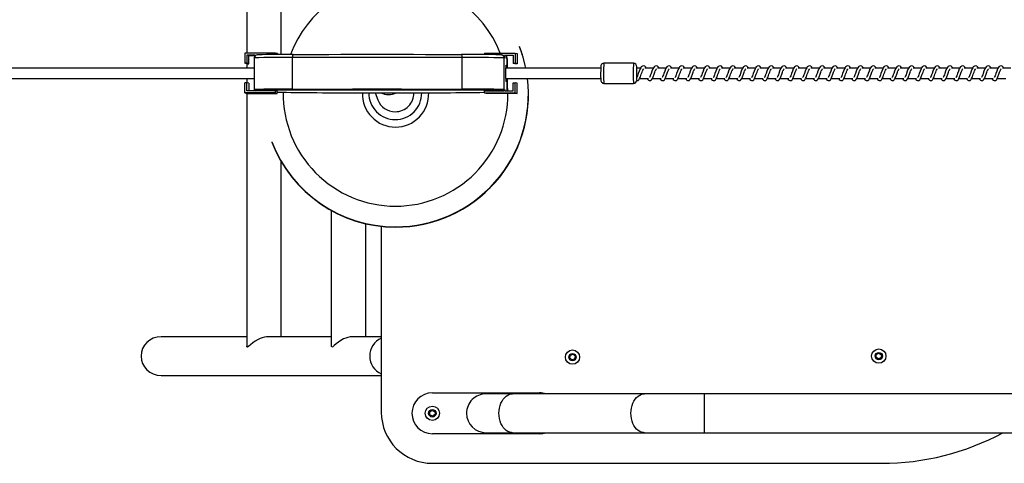
# Model space of a CAD drawing. Units: millimetres. Extents: x 45465 to 50218, y -7004 to -6604.
# Drawn here: x 49572 to 49668, y -6842 to -6799 of the extents above; entities that cross this region are included whole.
import ezdxf

# ---------------------------------------------------------------- set-up
doc = ezdxf.new("R2010")
doc.units = ezdxf.units.MM
doc.header["$LTSCALE"] = 50

msp = doc.modelspace()

# ---------------------------------------------------------------- linework, layer by layer
at = {"color": 7, "linetype": 'Continuous', "lineweight": 25}
for p, q in [((49594.159, -6777.918), (49594.159, -6802.254)), ((49597.529, -6802.389), (49597.529, -6778.833)), ((49596.965, -6802.254), (49593.967, -6802.254)), ((49593.967, -6802.254), (49593.967, -6803.254)), ((49596.965, -6802.254), (49596.965, -6802.392)), ((49597.158, -6802.307), (49596.965, -6802.254)), ((49617.449, -6802.254), (49617.449, -6802.396)), ((49617.449, -6802.254), (49620.447, -6802.254)), ((49620.447, -6802.254), (49620.446, -6803.254)), ((49620.447, -6802.254), (49620.64, -6802.307)), ((49620.89, -6801.638), (49620.877, -6801.605)), ((49594.167, -6803.254), (49593.967, -6803.254)), ((49594.16, -6803.307), (49593.967, -6803.254)), ((49594.967, -6802.454), (49594.167, -6802.454)), ((49594.167, -6802.454), (49594.167, -6803.254)), ((49594.36, -6802.507), (49594.167, -6802.454)), ((49594.36, -6803.307), (49594.167, -6803.254)), ((49594.36, -6802.507), (49594.967, -6802.507)), ((49594.36, -6803.307), (49594.36, -6802.507)), ((49594.893, -6802.732), (49594.891, -6805.832)), ((49594.967, -6802.537), (49594.967, -6802.454)), ((49597.158, -6802.307), (49597.158, -6802.391)), ((49598.626, -6805.78), (49598.627, -6802.68)), ((49615.259, -6805.78), (49615.26, -6802.68)), ((49619.228, -6802.465), (49619.158, -6802.445)), ((49619.376, -6805.834), (49619.377, -6802.734)), ((49619.447, -6802.754), (49619.377, -6802.734)), ((49619.447, -6802.454), (49619.447, -6802.754)), ((49619.64, -6802.507), (49619.447, -6802.454)), ((49619.447, -6802.454), (49620.247, -6802.454)), ((49619.64, -6802.807), (49619.64, -6802.507)), ((49620.247, -6802.507), (49619.64, -6802.507)), ((49619.674, -6802.817), (49619.64, -6802.807)), ((49619.683, -6803.73), (49619.683, -6802.822)), ((49620.247, -6802.454), (49620.246, -6803.254)), ((49620.246, -6803.254), (49620.446, -6803.254)), ((49620.44, -6803.307), (49620.246, -6803.254)), ((49620.639, -6803.307), (49620.446, -6803.254)), ((49620.64, -6802.307), (49620.639, -6803.307)), ((49632.046, -6803.23), (49629.149, -6803.23)), ((49594.892, -6803.73), (48787.34, -6803.73)), ((49594.159, -6803.307), (49594.159, -6803.73)), ((49594.16, -6803.307), (49594.36, -6803.307)), ((49628.83, -6803.73), (49619.519, -6803.73)), ((49620.639, -6803.307), (49620.44, -6803.307)), ((49632.723, -6803.73), (49632.346, -6803.73)), ((49633.974, -6803.73), (49633.153, -6803.73)), ((49635.224, -6803.73), (49634.403, -6803.73)), ((49636.475, -6803.73), (49635.654, -6803.73)), ((49637.726, -6803.73), (49636.905, -6803.73)), ((49638.976, -6803.73), (49638.155, -6803.73)), ((49640.227, -6803.73), (49639.406, -6803.73)), ((49641.478, -6803.73), (49640.656, -6803.73)), ((49642.728, -6803.73), (49641.907, -6803.73)), ((49643.979, -6803.73), (49643.158, -6803.73)), ((49645.23, -6803.73), (49644.408, -6803.73)), ((49646.48, -6803.73), (49645.659, -6803.73)), ((49647.731, -6803.73), (49646.91, -6803.73)), ((49648.982, -6803.73), (49648.16, -6803.73)), ((49650.232, -6803.73), (49649.411, -6803.73)), ((49651.483, -6803.73), (49650.662, -6803.73)), ((49652.734, -6803.73), (49651.912, -6803.73)), ((49653.984, -6803.73), (49653.163, -6803.73)), ((49655.235, -6803.73), (49654.414, -6803.73)), ((49656.486, -6803.73), (49655.664, -6803.73)), ((49657.736, -6803.73), (49656.915, -6803.73)), ((49658.987, -6803.73), (49658.166, -6803.73)), ((49660.238, -6803.73), (49659.416, -6803.73)), ((49661.488, -6803.73), (49660.667, -6803.73)), ((49662.739, -6803.73), (49661.918, -6803.73)), ((49663.99, -6803.73), (49663.168, -6803.73)), ((49665.24, -6803.73), (49664.419, -6803.73)), ((49666.491, -6803.73), (49665.67, -6803.73)), ((49667.742, -6803.73), (49666.92, -6803.73)), ((49668.992, -6803.73), (49668.171, -6803.73)), ((46745.96, -6804.73), (49594.892, -6804.73)), ((49593.966, -6806.153), (49593.966, -6805.153)), ((49594.166, -6805.153), (49593.966, -6805.153)), ((49594.159, -6804.73), (49594.159, -6805.153)), ((49594.166, -6805.953), (49594.166, -6805.153)), ((49594.359, -6805.207), (49594.166, -6805.153)), ((49619.519, -6804.73), (49628.83, -6804.73)), ((49619.682, -6805.922), (49619.683, -6804.73)), ((49620.245, -6805.953), (49620.246, -6805.153)), ((49620.246, -6805.153), (49620.445, -6805.153)), ((49620.445, -6806.153), (49620.445, -6805.153)), ((49620.639, -6805.207), (49620.445, -6805.153)), ((49632.341, -6804.917), (49632.346, -6804.945)), ((49632.348, -6804.962), (49632.353, -6804.932)), ((49632.645, -6804.73), (49633.495, -6804.73)), ((49633.895, -6804.73), (49634.745, -6804.73)), ((49635.146, -6804.73), (49635.996, -6804.73)), ((49636.397, -6804.73), (49637.247, -6804.73)), ((49637.647, -6804.73), (49638.497, -6804.73)), ((49638.898, -6804.73), (49639.748, -6804.73)), ((49640.148, -6804.73), (49640.999, -6804.73)), ((49641.399, -6804.73), (49642.249, -6804.73)), ((49642.65, -6804.73), (49643.5, -6804.73)), ((49643.9, -6804.73), (49644.751, -6804.73)), ((49645.151, -6804.73), (49646.001, -6804.73)), ((49646.402, -6804.73), (49647.252, -6804.73)), ((49647.652, -6804.73), (49648.503, -6804.73)), ((49648.903, -6804.73), (49649.753, -6804.73)), ((49650.154, -6804.73), (49651.004, -6804.73)), ((49651.404, -6804.73), (49652.254, -6804.73)), ((49652.655, -6804.73), (49653.505, -6804.73)), ((49653.906, -6804.73), (49654.756, -6804.73)), ((49655.156, -6804.73), (49656.006, -6804.73)), ((49656.407, -6804.73), (49657.257, -6804.73)), ((49657.658, -6804.73), (49658.508, -6804.73)), ((49658.908, -6804.73), (49659.758, -6804.73)), ((49660.159, -6804.73), (49661.009, -6804.73)), ((49661.41, -6804.73), (49662.26, -6804.73)), ((49662.66, -6804.73), (49663.51, -6804.73)), ((49663.911, -6804.73), (49664.761, -6804.73)), ((49665.162, -6804.73), (49666.012, -6804.73)), ((49666.412, -6804.73), (49667.262, -6804.73)), ((49667.663, -6804.73), (49668.513, -6804.73)), ((49596.963, -6806.153), (49593.966, -6806.153)), ((49593.966, -6806.153), (49594.159, -6806.207)), ((49594.965, -6805.953), (49594.166, -6805.953)), ((49594.359, -6805.207), (49594.359, -6805.953)), ((49594.965, -6805.953), (49594.965, -6805.929)), ((49594.968, -6805.93), (49595.038, -6805.95)), ((49594.995, -6805.934), (49595.065, -6805.953)), ((49596.964, -6805.953), (49595.065, -6805.953)), ((49596.963, -6806.153), (49596.964, -6805.953)), ((49597.156, -6806.207), (49596.963, -6806.153)), ((49597.157, -6806.007), (49596.964, -6805.953)), ((49597.156, -6806.207), (49597.157, -6806.007)), ((49606.733, -6806.149), (49606.994, -6806.826)), ((49617.447, -6805.953), (49619.346, -6805.953)), ((49617.447, -6806.153), (49617.447, -6805.953)), ((49617.64, -6806.207), (49617.447, -6806.153)), ((49617.447, -6806.153), (49620.445, -6806.153)), ((49619.346, -6805.953), (49619.276, -6805.934)), ((49619.376, -6805.834), (49619.446, -6805.853)), ((49619.446, -6805.853), (49619.446, -6805.953)), ((49619.446, -6805.953), (49620.245, -6805.953)), ((49619.639, -6805.907), (49619.672, -6805.916)), ((49619.639, -6805.953), (49619.639, -6805.907)), ((49619.675, -6805.953), (49619.679, -6805.923)), ((49620.445, -6806.153), (49620.638, -6806.207)), ((49620.638, -6806.207), (49620.639, -6805.207)), ((49629.149, -6805.23), (49632.046, -6805.23)), ((49594.159, -6806.207), (49594.159, -6830.951)), ((49594.159, -6806.207), (49597.156, -6806.207)), ((49620.638, -6806.207), (49617.64, -6806.207)), ((49596.611, -6810.941), (49596.623, -6810.974)), ((49597.529, -6830.033), (49597.529, -6812.86)), ((49602.442, -6817.669), (49602.442, -6830.949)), ((49605.812, -6830.033), (49605.812, -6818.967)), ((49607.339, -6819.228), (49607.339, -6837.433)), ((49594.159, -6830.033), (49585.772, -6830.033)), ((49602.442, -6830.033), (49596.281, -6830.033)), ((49607.339, -6830.033), (49604.563, -6830.033)), ((49625.787, -6832.114), (49625.855, -6831.834)), ((49625.995, -6832.314), (49625.787, -6832.114)), ((49625.855, -6831.834), (49626.133, -6831.753)), ((49626.133, -6831.753), (49626.341, -6831.953)), ((49626.341, -6831.953), (49626.272, -6832.233)), ((49655.811, -6832.072), (49655.817, -6831.784)), ((49656.058, -6832.222), (49655.811, -6832.072)), ((49655.817, -6831.784), (49656.07, -6831.645)), ((49656.311, -6832.083), (49656.058, -6832.222)), ((49656.07, -6831.645), (49656.317, -6831.794)), ((49656.317, -6831.794), (49656.311, -6832.083)), ((49626.272, -6832.233), (49625.995, -6832.314)), ((49585.772, -6833.833), (49607.339, -6833.833)), ((49612.339, -6835.533), (49622.839, -6835.533)), ((49633.103, -6835.634), (49620.185, -6835.634)), ((49676.418, -6835.634), (49639.007, -6835.634)), ((49612.08, -6837.406), (49612.32, -6837.245)), ((49612.099, -6837.694), (49612.08, -6837.406)), ((49612.358, -6837.821), (49612.099, -6837.694)), ((49612.32, -6837.245), (49612.579, -6837.373)), ((49612.598, -6837.661), (49612.358, -6837.821)), ((49612.579, -6837.373), (49612.598, -6837.661)), ((49622.839, -6839.533), (49612.339, -6839.533)), ((49620.185, -6839.434), (49633.102, -6839.434)), ((49639.007, -6839.434), (49676.418, -6839.434)), ((49612.339, -6842.433), (49656.339, -6842.433))]:
    msp.add_line(p, q, dxfattribs=at)
at = {"color": 8, "linetype": 'Continuous', "lineweight": 25}
for p, q in [((49619.673, -6803.73), (49619.674, -6802.817)), ((49619.683, -6802.822), (49619.674, -6802.817)), ((49619.672, -6805.916), (49619.673, -6804.73)), ((49594.992, -6805.931), (49594.995, -6805.934)), ((49619.672, -6805.916), (49619.682, -6805.922)), ((49639.007, -6837.534), (49639.007, -6835.634)), ((49639.007, -6839.434), (49639.007, -6837.534))]:
    msp.add_line(p, q, dxfattribs=at)
at = {"color": 7, "linetype": 'Continuous', "lineweight": 25, "flags": 128}
for points in [[(49598.703, -6802.384), (49598.688, -6802.389), (49598.674, -6802.405), (49598.661, -6802.432), (49598.65, -6802.469), (49598.64, -6802.514), (49598.633, -6802.566), (49598.629, -6802.622), (49598.627, -6802.68)], [(49615.26, -6802.68), (49614.078, -6802.678), (49612.89, -6802.676), (49611.697, -6802.674), (49610.502, -6802.672), (49609.304, -6802.671), (49608.106, -6802.671), (49606.908, -6802.671), (49605.712, -6802.671), (49604.518, -6802.671), (49603.328, -6802.672), (49602.142, -6802.674), (49600.963, -6802.676), (49599.791, -6802.678), (49598.627, -6802.68)], [(49598.703, -6802.384), (49599.858, -6802.381), (49601.021, -6802.379), (49602.191, -6802.377), (49603.367, -6802.376), (49604.548, -6802.375), (49605.733, -6802.374), (49606.92, -6802.374), (49608.109, -6802.374), (49609.298, -6802.375), (49610.486, -6802.376), (49611.672, -6802.377), (49612.855, -6802.379), (49614.034, -6802.381), (49615.208, -6802.384)], [(49619.568, -6803.73), (49619.566, -6803.687), (49619.561, -6803.573), (49619.555, -6803.49), (49619.549, -6803.442), (49619.542, -6803.431), (49619.535, -6803.457), (49619.529, -6803.519), (49619.523, -6803.615), (49619.518, -6803.739), (49619.515, -6803.886), (49619.512, -6804.05), (49619.512, -6804.222)], [(49619.512, -6804.222), (49619.512, -6804.394), (49619.514, -6804.558), (49619.518, -6804.707), (49619.522, -6804.834), (49619.528, -6804.933), (49619.534, -6804.999), (49619.541, -6805.029), (49619.548, -6805.021), (49619.555, -6804.977), (49619.561, -6804.897), (49619.566, -6804.787), (49619.568, -6804.73)], [(49633.295, -6803.73), (49633.234, -6803.632), (49633.14, -6803.547), (49633.022, -6803.511), (49632.905, -6803.535), (49632.857, -6803.565), (49632.804, -6803.613), (49632.743, -6803.694), (49632.684, -6803.803), (49632.593, -6804.018), (49632.512, -6804.245), (49632.468, -6804.37), (49632.425, -6804.487), (49632.388, -6804.575), (49632.359, -6804.632), (49632.342, -6804.659), (49632.344, -6804.658)], [(49632.346, -6804.945), (49632.378, -6804.949), (49632.417, -6804.946), (49632.452, -6804.939), (49632.484, -6804.925), (49632.561, -6804.865), (49632.636, -6804.751), (49632.713, -6804.574), (49632.8, -6804.333), (49632.879, -6804.109), (49632.921, -6804.006), (49632.964, -6803.911), (49633.006, -6803.839), (49633.03, -6803.81), (49633.029, -6803.809)], [(49632.366, -6803.73), (49632.364, -6803.685), (49632.359, -6803.612)], [(49633.519, -6804.915), (49633.579, -6804.942), (49633.628, -6804.949), (49633.667, -6804.946), (49633.703, -6804.939), (49633.735, -6804.925), (49633.811, -6804.865), (49633.886, -6804.751), (49633.964, -6804.574), (49634.05, -6804.333), (49634.13, -6804.109), (49634.171, -6804.006), (49634.215, -6803.911), (49634.257, -6803.839), (49634.281, -6803.81), (49634.279, -6803.809)], [(49634.545, -6803.73), (49634.485, -6803.632), (49634.391, -6803.547), (49634.273, -6803.511), (49634.156, -6803.535), (49634.108, -6803.565), (49634.055, -6803.613), (49633.994, -6803.694), (49633.934, -6803.803), (49633.843, -6804.018), (49633.763, -6804.245), (49633.718, -6804.37), (49633.676, -6804.487), (49633.639, -6804.575), (49633.609, -6804.632), (49633.593, -6804.659), (49633.595, -6804.658)], [(49634.629, -6804.73), (49634.687, -6804.831), (49634.77, -6804.915), (49634.829, -6804.942), (49634.879, -6804.949), (49634.918, -6804.946), (49634.953, -6804.939), (49634.986, -6804.925), (49635.062, -6804.865), (49635.137, -6804.751), (49635.214, -6804.574), (49635.301, -6804.333), (49635.38, -6804.109), (49635.422, -6804.006), (49635.465, -6803.911), (49635.508, -6803.839), (49635.531, -6803.81), (49635.53, -6803.809)], [(49635.796, -6803.73), (49635.736, -6803.632), (49635.642, -6803.547), (49635.523, -6803.511), (49635.406, -6803.535), (49635.358, -6803.565), (49635.306, -6803.613), (49635.244, -6803.694), (49635.185, -6803.803), (49635.094, -6804.018), (49635.014, -6804.245), (49634.969, -6804.37), (49634.927, -6804.487), (49634.889, -6804.575), (49634.86, -6804.632), (49634.843, -6804.659), (49634.845, -6804.658)], [(49635.88, -6804.73), (49635.938, -6804.831), (49636.02, -6804.915), (49636.08, -6804.942), (49636.13, -6804.949), (49636.169, -6804.946), (49636.204, -6804.939), (49636.236, -6804.925), (49636.312, -6804.865), (49636.388, -6804.751), (49636.465, -6804.574), (49636.551, -6804.333), (49636.631, -6804.109), (49636.673, -6804.006), (49636.716, -6803.911), (49636.758, -6803.839), (49636.782, -6803.81), (49636.781, -6803.809)], [(49637.047, -6803.73), (49636.986, -6803.632), (49636.892, -6803.547), (49636.774, -6803.511), (49636.657, -6803.535), (49636.609, -6803.565), (49636.556, -6803.613), (49636.495, -6803.694), (49636.436, -6803.803), (49636.345, -6804.018), (49636.264, -6804.245), (49636.22, -6804.37), (49636.177, -6804.487), (49636.14, -6804.575), (49636.111, -6804.632), (49636.094, -6804.659), (49636.096, -6804.658)], [(49637.131, -6804.73), (49637.189, -6804.831), (49637.271, -6804.915), (49637.331, -6804.942), (49637.38, -6804.949), (49637.419, -6804.946), (49637.455, -6804.939), (49637.487, -6804.925), (49637.563, -6804.865), (49637.638, -6804.751), (49637.716, -6804.574), (49637.802, -6804.333), (49637.881, -6804.109), (49637.923, -6804.006), (49637.967, -6803.911), (49638.009, -6803.839), (49638.033, -6803.81), (49638.031, -6803.809)], [(49638.297, -6803.73), (49638.237, -6803.632), (49638.143, -6803.547), (49638.025, -6803.511), (49637.908, -6803.535), (49637.859, -6803.565), (49637.807, -6803.613), (49637.746, -6803.694), (49637.686, -6803.803), (49637.595, -6804.018), (49637.515, -6804.245), (49637.47, -6804.37), (49637.428, -6804.487), (49637.391, -6804.575), (49637.361, -6804.632), (49637.345, -6804.659), (49637.347, -6804.658)], [(49638.381, -6804.73), (49638.439, -6804.831), (49638.522, -6804.915), (49638.581, -6804.942), (49638.631, -6804.949), (49638.67, -6804.946), (49638.705, -6804.939), (49638.738, -6804.925), (49638.814, -6804.865), (49638.889, -6804.751), (49638.966, -6804.574), (49639.053, -6804.333), (49639.132, -6804.109), (49639.174, -6804.006), (49639.217, -6803.911), (49639.26, -6803.839), (49639.283, -6803.81), (49639.282, -6803.809)], [(49639.548, -6803.73), (49639.488, -6803.632), (49639.394, -6803.547), (49639.275, -6803.511), (49639.158, -6803.535), (49639.11, -6803.565), (49639.058, -6803.613), (49638.996, -6803.694), (49638.937, -6803.803), (49638.846, -6804.018), (49638.766, -6804.245), (49638.721, -6804.37), (49638.679, -6804.487), (49638.641, -6804.575), (49638.612, -6804.632), (49638.595, -6804.659), (49638.597, -6804.658)], [(49639.632, -6804.73), (49639.69, -6804.831), (49639.772, -6804.915), (49639.832, -6804.942), (49639.882, -6804.949), (49639.921, -6804.946), (49639.956, -6804.939), (49639.988, -6804.925), (49640.064, -6804.865), (49640.14, -6804.751), (49640.217, -6804.574), (49640.303, -6804.333), (49640.383, -6804.109), (49640.425, -6804.006), (49640.468, -6803.911), (49640.51, -6803.839), (49640.534, -6803.81), (49640.533, -6803.809)], [(49640.799, -6803.73), (49640.738, -6803.632), (49640.644, -6803.547), (49640.526, -6803.511), (49640.409, -6803.535), (49640.361, -6803.565), (49640.308, -6803.613), (49640.247, -6803.694), (49640.188, -6803.803), (49640.096, -6804.018), (49640.016, -6804.245), (49639.972, -6804.37), (49639.929, -6804.487), (49639.892, -6804.575), (49639.863, -6804.632), (49639.846, -6804.659), (49639.848, -6804.658)], [(49640.883, -6804.73), (49640.941, -6804.831), (49641.023, -6804.915), (49641.083, -6804.942), (49641.132, -6804.949), (49641.171, -6804.946), (49641.207, -6804.939), (49641.239, -6804.925), (49641.315, -6804.865), (49641.39, -6804.751), (49641.468, -6804.574), (49641.554, -6804.333), (49641.633, -6804.109), (49641.675, -6804.006), (49641.719, -6803.911), (49641.761, -6803.839), (49641.784, -6803.81), (49641.783, -6803.809)], [(49642.049, -6803.73), (49641.989, -6803.632), (49641.895, -6803.547), (49641.776, -6803.511), (49641.66, -6803.535), (49641.611, -6803.565), (49641.559, -6803.613), (49641.498, -6803.694), (49641.438, -6803.803), (49641.347, -6804.018), (49641.267, -6804.245), (49641.222, -6804.37), (49641.18, -6804.487), (49641.143, -6804.575), (49641.113, -6804.632), (49641.097, -6804.659), (49641.099, -6804.658)], [(49642.133, -6804.73), (49642.191, -6804.831), (49642.274, -6804.915), (49642.333, -6804.942), (49642.383, -6804.949), (49642.422, -6804.946), (49642.457, -6804.939), (49642.49, -6804.925), (49642.566, -6804.865), (49642.641, -6804.751), (49642.718, -6804.574), (49642.805, -6804.333), (49642.884, -6804.109), (49642.926, -6804.006), (49642.969, -6803.911), (49643.012, -6803.839), (49643.035, -6803.81), (49643.034, -6803.809)], [(49643.3, -6803.73), (49643.24, -6803.632), (49643.146, -6803.547), (49643.027, -6803.511), (49642.91, -6803.535), (49642.862, -6803.565), (49642.81, -6803.613), (49642.748, -6803.694), (49642.689, -6803.803), (49642.598, -6804.018), (49642.517, -6804.245), (49642.473, -6804.37), (49642.431, -6804.487), (49642.393, -6804.575), (49642.364, -6804.632), (49642.347, -6804.659), (49642.349, -6804.658)], [(49643.384, -6804.73), (49643.442, -6804.831), (49643.524, -6804.915), (49643.584, -6804.942), (49643.634, -6804.949), (49643.673, -6804.946), (49643.708, -6804.939), (49643.74, -6804.925), (49643.816, -6804.865), (49643.892, -6804.751), (49643.969, -6804.574), (49644.055, -6804.333), (49644.135, -6804.109), (49644.177, -6804.006), (49644.22, -6803.911), (49644.262, -6803.839), (49644.286, -6803.81), (49644.285, -6803.809)], [(49644.551, -6803.73), (49644.49, -6803.632), (49644.396, -6803.547), (49644.278, -6803.511), (49644.161, -6803.535), (49644.113, -6803.565), (49644.06, -6803.613), (49643.999, -6803.694), (49643.94, -6803.803), (49643.848, -6804.018), (49643.768, -6804.245), (49643.724, -6804.37), (49643.681, -6804.487), (49643.644, -6804.575), (49643.615, -6804.632), (49643.598, -6804.659), (49643.6, -6804.658)], [(49644.635, -6804.73), (49644.693, -6804.831), (49644.775, -6804.915), (49644.835, -6804.942), (49644.884, -6804.949), (49644.923, -6804.946), (49644.958, -6804.939), (49644.991, -6804.925), (49645.067, -6804.865), (49645.142, -6804.751), (49645.22, -6804.574), (49645.306, -6804.333), (49645.385, -6804.109), (49645.427, -6804.006), (49645.471, -6803.911), (49645.513, -6803.839), (49645.536, -6803.81), (49645.535, -6803.809)], [(49645.801, -6803.73), (49645.741, -6803.632), (49645.647, -6803.547), (49645.528, -6803.511), (49645.411, -6803.535), (49645.363, -6803.565), (49645.311, -6803.613), (49645.25, -6803.694), (49645.19, -6803.803), (49645.099, -6804.018), (49645.019, -6804.245), (49644.974, -6804.37), (49644.932, -6804.487), (49644.895, -6804.575), (49644.865, -6804.632), (49644.849, -6804.659), (49644.851, -6804.658)], [(49645.885, -6804.73), (49645.943, -6804.831), (49646.026, -6804.915), (49646.085, -6804.942), (49646.135, -6804.949), (49646.174, -6804.946), (49646.209, -6804.939), (49646.242, -6804.925), (49646.318, -6804.865), (49646.393, -6804.751), (49646.47, -6804.574), (49646.557, -6804.333), (49646.636, -6804.109), (49646.678, -6804.006), (49646.721, -6803.911), (49646.763, -6803.839), (49646.787, -6803.81), (49646.786, -6803.809)], [(49647.052, -6803.73), (49646.992, -6803.632), (49646.897, -6803.547), (49646.779, -6803.511), (49646.662, -6803.535), (49646.614, -6803.565), (49646.562, -6803.613), (49646.5, -6803.694), (49646.441, -6803.803), (49646.35, -6804.018), (49646.269, -6804.245), (49646.225, -6804.37), (49646.182, -6804.487), (49646.145, -6804.575), (49646.116, -6804.632), (49646.099, -6804.659), (49646.101, -6804.658)], [(49647.136, -6804.73), (49647.194, -6804.831), (49647.276, -6804.915), (49647.336, -6804.942), (49647.386, -6804.949), (49647.425, -6804.946), (49647.46, -6804.939), (49647.492, -6804.925), (49647.568, -6804.865), (49647.644, -6804.751), (49647.721, -6804.574), (49647.807, -6804.333), (49647.887, -6804.109), (49647.929, -6804.006), (49647.972, -6803.911), (49648.014, -6803.839), (49648.038, -6803.81), (49648.036, -6803.809)], [(49648.303, -6803.73), (49648.242, -6803.632), (49648.148, -6803.547), (49648.03, -6803.511), (49647.913, -6803.535), (49647.865, -6803.565), (49647.812, -6803.613), (49647.751, -6803.694), (49647.692, -6803.803), (49647.6, -6804.018), (49647.52, -6804.245), (49647.476, -6804.37), (49647.433, -6804.487), (49647.396, -6804.575), (49647.366, -6804.632), (49647.35, -6804.659), (49647.352, -6804.658)], [(49648.387, -6804.73), (49648.445, -6804.831), (49648.527, -6804.915), (49648.587, -6804.942), (49648.636, -6804.949), (49648.675, -6804.946), (49648.71, -6804.939), (49648.743, -6804.925), (49648.819, -6804.865), (49648.894, -6804.751), (49648.972, -6804.574), (49649.058, -6804.333), (49649.137, -6804.109), (49649.179, -6804.006), (49649.223, -6803.911), (49649.265, -6803.839), (49649.288, -6803.81), (49649.287, -6803.809)], [(49649.553, -6803.73), (49649.493, -6803.632), (49649.399, -6803.547), (49649.28, -6803.511), (49649.163, -6803.535), (49649.115, -6803.565), (49649.063, -6803.613), (49649.002, -6803.694), (49648.942, -6803.803), (49648.851, -6804.018), (49648.771, -6804.245), (49648.726, -6804.37), (49648.684, -6804.487), (49648.647, -6804.575), (49648.617, -6804.632), (49648.601, -6804.659), (49648.603, -6804.658)], [(49649.637, -6804.73), (49649.695, -6804.831), (49649.778, -6804.915), (49649.837, -6804.942), (49649.887, -6804.949), (49649.926, -6804.946), (49649.961, -6804.939), (49649.994, -6804.925), (49650.07, -6804.865), (49650.145, -6804.751), (49650.222, -6804.574), (49650.309, -6804.333), (49650.388, -6804.109), (49650.43, -6804.006), (49650.473, -6803.911), (49650.515, -6803.839), (49650.539, -6803.81), (49650.538, -6803.809)], [(49650.804, -6803.73), (49650.744, -6803.632), (49650.649, -6803.547), (49650.531, -6803.511), (49650.414, -6803.535), (49650.366, -6803.565), (49650.314, -6803.613), (49650.252, -6803.694), (49650.193, -6803.803), (49650.102, -6804.018), (49650.021, -6804.245), (49649.977, -6804.37), (49649.934, -6804.487), (49649.897, -6804.575), (49649.868, -6804.632), (49649.851, -6804.659), (49649.853, -6804.658)], [(49650.888, -6804.73), (49650.946, -6804.831), (49651.028, -6804.915), (49651.088, -6804.942), (49651.138, -6804.949), (49651.177, -6804.946), (49651.212, -6804.939), (49651.244, -6804.925), (49651.32, -6804.865), (49651.396, -6804.751), (49651.473, -6804.574), (49651.559, -6804.333), (49651.639, -6804.109), (49651.681, -6804.006), (49651.724, -6803.911), (49651.766, -6803.839), (49651.79, -6803.81), (49651.788, -6803.809)], [(49652.055, -6803.73), (49651.994, -6803.632), (49651.9, -6803.547), (49651.782, -6803.511), (49651.665, -6803.535), (49651.617, -6803.565), (49651.564, -6803.613), (49651.503, -6803.694), (49651.444, -6803.803), (49651.352, -6804.018), (49651.272, -6804.245), (49651.228, -6804.37), (49651.185, -6804.487), (49651.148, -6804.575), (49651.118, -6804.632), (49651.102, -6804.659), (49651.104, -6804.658)], [(49652.138, -6804.73), (49652.197, -6804.831), (49652.279, -6804.915), (49652.339, -6804.942), (49652.388, -6804.949), (49652.427, -6804.946), (49652.462, -6804.939), (49652.495, -6804.925), (49652.571, -6804.865), (49652.646, -6804.751), (49652.724, -6804.574), (49652.81, -6804.333), (49652.889, -6804.109), (49652.931, -6804.006), (49652.975, -6803.911), (49653.017, -6803.839), (49653.04, -6803.81), (49653.039, -6803.809)], [(49653.305, -6803.73), (49653.245, -6803.632), (49653.151, -6803.547), (49653.032, -6803.511), (49652.915, -6803.535), (49652.867, -6803.565), (49652.815, -6803.613), (49652.754, -6803.694), (49652.694, -6803.803), (49652.603, -6804.018), (49652.523, -6804.245), (49652.478, -6804.37), (49652.436, -6804.487), (49652.399, -6804.575), (49652.369, -6804.632), (49652.353, -6804.659), (49652.355, -6804.658)], [(49653.389, -6804.73), (49653.447, -6804.831), (49653.53, -6804.915), (49653.589, -6804.942), (49653.639, -6804.949), (49653.678, -6804.946), (49653.713, -6804.939), (49653.746, -6804.925), (49653.822, -6804.865), (49653.897, -6804.751), (49653.974, -6804.574), (49654.061, -6804.333), (49654.14, -6804.109), (49654.182, -6804.006), (49654.225, -6803.911), (49654.267, -6803.839), (49654.291, -6803.81), (49654.29, -6803.809)], [(49654.556, -6803.73), (49654.496, -6803.632), (49654.401, -6803.547), (49654.283, -6803.511), (49654.166, -6803.535), (49654.118, -6803.565), (49654.066, -6803.613), (49654.004, -6803.694), (49653.945, -6803.803), (49653.854, -6804.018), (49653.773, -6804.245), (49653.729, -6804.37), (49653.686, -6804.487), (49653.649, -6804.575), (49653.62, -6804.632), (49653.603, -6804.659), (49653.605, -6804.658)], [(49654.64, -6804.73), (49654.698, -6804.831), (49654.78, -6804.915), (49654.84, -6804.942), (49654.89, -6804.949), (49654.929, -6804.946), (49654.964, -6804.939), (49654.996, -6804.925), (49655.072, -6804.865), (49655.148, -6804.751), (49655.225, -6804.574), (49655.311, -6804.333), (49655.391, -6804.109), (49655.432, -6804.006), (49655.476, -6803.911), (49655.518, -6803.839), (49655.542, -6803.81), (49655.54, -6803.809)], [(49655.807, -6803.73), (49655.746, -6803.632), (49655.652, -6803.547), (49655.534, -6803.511), (49655.417, -6803.535), (49655.369, -6803.565), (49655.316, -6803.613), (49655.255, -6803.694), (49655.196, -6803.803), (49655.104, -6804.018), (49655.024, -6804.245), (49654.98, -6804.37), (49654.937, -6804.487), (49654.9, -6804.575), (49654.87, -6804.632), (49654.854, -6804.659), (49654.856, -6804.658)], [(49655.89, -6804.73), (49655.949, -6804.831), (49656.031, -6804.915), (49656.091, -6804.942), (49656.14, -6804.949), (49656.179, -6804.946), (49656.214, -6804.939), (49656.247, -6804.925), (49656.323, -6804.865), (49656.398, -6804.751), (49656.476, -6804.574), (49656.562, -6804.333), (49656.641, -6804.109), (49656.683, -6804.006), (49656.727, -6803.911), (49656.769, -6803.839), (49656.792, -6803.81), (49656.791, -6803.809)], [(49657.057, -6803.73), (49656.997, -6803.632), (49656.903, -6803.547), (49656.784, -6803.511), (49656.667, -6803.535), (49656.619, -6803.565), (49656.567, -6803.613), (49656.506, -6803.694), (49656.446, -6803.803), (49656.355, -6804.018), (49656.275, -6804.245), (49656.23, -6804.37), (49656.188, -6804.487), (49656.151, -6804.575), (49656.121, -6804.632), (49656.104, -6804.659), (49656.107, -6804.658)], [(49657.141, -6804.73), (49657.199, -6804.831), (49657.282, -6804.915), (49657.341, -6804.942), (49657.391, -6804.949), (49657.43, -6804.946), (49657.465, -6804.939), (49657.498, -6804.925), (49657.574, -6804.865), (49657.649, -6804.751), (49657.726, -6804.574), (49657.813, -6804.333), (49657.892, -6804.109), (49657.934, -6804.006), (49657.977, -6803.911), (49658.019, -6803.839), (49658.043, -6803.81), (49658.042, -6803.809)], [(49658.308, -6803.73), (49658.248, -6803.632), (49658.153, -6803.547), (49658.035, -6803.511), (49657.918, -6803.535), (49657.87, -6803.565), (49657.818, -6803.613), (49657.756, -6803.694), (49657.697, -6803.803), (49657.606, -6804.018), (49657.525, -6804.245), (49657.481, -6804.37), (49657.438, -6804.487), (49657.401, -6804.575), (49657.372, -6804.632), (49657.355, -6804.659), (49657.357, -6804.658)], [(49658.392, -6804.73), (49658.45, -6804.831), (49658.532, -6804.915), (49658.592, -6804.942), (49658.642, -6804.949), (49658.681, -6804.946), (49658.716, -6804.939), (49658.748, -6804.925), (49658.824, -6804.865), (49658.9, -6804.751), (49658.977, -6804.574), (49659.063, -6804.333), (49659.143, -6804.109), (49659.184, -6804.006), (49659.228, -6803.911), (49659.27, -6803.839), (49659.294, -6803.81), (49659.292, -6803.809)], [(49659.559, -6803.73), (49659.498, -6803.632), (49659.404, -6803.547), (49659.286, -6803.511), (49659.169, -6803.535), (49659.121, -6803.565), (49659.068, -6803.613), (49659.007, -6803.694), (49658.948, -6803.803), (49658.856, -6804.018), (49658.776, -6804.245), (49658.732, -6804.37), (49658.689, -6804.487), (49658.652, -6804.575), (49658.622, -6804.632), (49658.606, -6804.659), (49658.608, -6804.658)], [(49659.642, -6804.73), (49659.701, -6804.831), (49659.783, -6804.915), (49659.843, -6804.942), (49659.892, -6804.949), (49659.931, -6804.946), (49659.966, -6804.939), (49659.999, -6804.925), (49660.075, -6804.865), (49660.15, -6804.751), (49660.228, -6804.574), (49660.314, -6804.333), (49660.393, -6804.109), (49660.435, -6804.006), (49660.479, -6803.911), (49660.521, -6803.839), (49660.544, -6803.81), (49660.543, -6803.809)], [(49660.809, -6803.73), (49660.749, -6803.632), (49660.655, -6803.547), (49660.536, -6803.511), (49660.419, -6803.535), (49660.371, -6803.565), (49660.319, -6803.613), (49660.258, -6803.694), (49660.198, -6803.803), (49660.107, -6804.018), (49660.027, -6804.245), (49659.982, -6804.37), (49659.94, -6804.487), (49659.903, -6804.575), (49659.873, -6804.632), (49659.856, -6804.659), (49659.859, -6804.658)], [(49660.893, -6804.73), (49660.951, -6804.831), (49661.034, -6804.915), (49661.093, -6804.942), (49661.143, -6804.949), (49661.182, -6804.946), (49661.217, -6804.939), (49661.25, -6804.925), (49661.326, -6804.865), (49661.401, -6804.751), (49661.478, -6804.574), (49661.565, -6804.333), (49661.644, -6804.109), (49661.686, -6804.006), (49661.729, -6803.911), (49661.771, -6803.839), (49661.795, -6803.81), (49661.794, -6803.809)], [(49662.06, -6803.73), (49662, -6803.632), (49661.905, -6803.547), (49661.787, -6803.511), (49661.67, -6803.535), (49661.622, -6803.565), (49661.57, -6803.613), (49661.508, -6803.694), (49661.449, -6803.803), (49661.358, -6804.018), (49661.277, -6804.245), (49661.233, -6804.37), (49661.19, -6804.487), (49661.153, -6804.575), (49661.124, -6804.632), (49661.107, -6804.659), (49661.109, -6804.658)], [(49662.144, -6804.73), (49662.202, -6804.831), (49662.284, -6804.915), (49662.344, -6804.942), (49662.394, -6804.949), (49662.433, -6804.946), (49662.468, -6804.939), (49662.5, -6804.925), (49662.576, -6804.865), (49662.651, -6804.751), (49662.729, -6804.574), (49662.815, -6804.333), (49662.895, -6804.109), (49662.936, -6804.006), (49662.98, -6803.911), (49663.022, -6803.839), (49663.046, -6803.81), (49663.044, -6803.809)], [(49663.311, -6803.73), (49663.25, -6803.632), (49663.156, -6803.547), (49663.038, -6803.511), (49662.921, -6803.535), (49662.873, -6803.565), (49662.82, -6803.613), (49662.759, -6803.694), (49662.7, -6803.803), (49662.608, -6804.018), (49662.528, -6804.245), (49662.484, -6804.37), (49662.441, -6804.487), (49662.404, -6804.575), (49662.374, -6804.632), (49662.358, -6804.659), (49662.36, -6804.658)], [(49663.394, -6804.73), (49663.452, -6804.831), (49663.535, -6804.915), (49663.594, -6804.942), (49663.644, -6804.949), (49663.683, -6804.946), (49663.718, -6804.939), (49663.751, -6804.925), (49663.827, -6804.865), (49663.902, -6804.751), (49663.98, -6804.574), (49664.066, -6804.333), (49664.145, -6804.109), (49664.187, -6804.006), (49664.23, -6803.911), (49664.273, -6803.839), (49664.296, -6803.81), (49664.295, -6803.809)], [(49664.561, -6803.73), (49664.501, -6803.632), (49664.407, -6803.547), (49664.288, -6803.511), (49664.171, -6803.535), (49664.123, -6803.565), (49664.071, -6803.613), (49664.01, -6803.694), (49663.95, -6803.803), (49663.859, -6804.018), (49663.779, -6804.245), (49663.734, -6804.37), (49663.692, -6804.487), (49663.654, -6804.575), (49663.625, -6804.632), (49663.608, -6804.659), (49663.611, -6804.658)], [(49664.645, -6804.73), (49664.703, -6804.831), (49664.785, -6804.915), (49664.845, -6804.942), (49664.895, -6804.949), (49664.934, -6804.946), (49664.969, -6804.939), (49665.002, -6804.925), (49665.078, -6804.865), (49665.153, -6804.751), (49665.23, -6804.574), (49665.317, -6804.333), (49665.396, -6804.109), (49665.438, -6804.006), (49665.481, -6803.911), (49665.523, -6803.839), (49665.547, -6803.81), (49665.546, -6803.809)], [(49665.812, -6803.73), (49665.752, -6803.632), (49665.657, -6803.547), (49665.539, -6803.511), (49665.422, -6803.535), (49665.374, -6803.565), (49665.321, -6803.613), (49665.26, -6803.694), (49665.201, -6803.803), (49665.11, -6804.018), (49665.029, -6804.245), (49664.985, -6804.37), (49664.942, -6804.487), (49664.905, -6804.575), (49664.876, -6804.632), (49664.859, -6804.659), (49664.861, -6804.658)], [(49665.896, -6804.73), (49665.954, -6804.831), (49666.036, -6804.915), (49666.096, -6804.942), (49666.145, -6804.949), (49666.185, -6804.946), (49666.22, -6804.939), (49666.252, -6804.925), (49666.328, -6804.865), (49666.403, -6804.751), (49666.481, -6804.574), (49666.567, -6804.333), (49666.647, -6804.109), (49666.688, -6804.006), (49666.732, -6803.911), (49666.774, -6803.839), (49666.798, -6803.81), (49666.796, -6803.809)], [(49667.063, -6803.73), (49667.002, -6803.632), (49666.908, -6803.547), (49666.79, -6803.511), (49666.673, -6803.535), (49666.625, -6803.565), (49666.572, -6803.613), (49666.511, -6803.694), (49666.452, -6803.803), (49666.36, -6804.018), (49666.28, -6804.245), (49666.236, -6804.37), (49666.193, -6804.487), (49666.156, -6804.575), (49666.126, -6804.632), (49666.11, -6804.659), (49666.112, -6804.658)], [(49667.146, -6804.73), (49667.204, -6804.831), (49667.287, -6804.915), (49667.346, -6804.942), (49667.396, -6804.949), (49667.435, -6804.946), (49667.47, -6804.939), (49667.503, -6804.925), (49667.579, -6804.865), (49667.654, -6804.751), (49667.732, -6804.574), (49667.818, -6804.333), (49667.897, -6804.109), (49667.939, -6804.006), (49667.982, -6803.911), (49668.025, -6803.839), (49668.048, -6803.81), (49668.047, -6803.809)], [(49668.313, -6803.73), (49668.253, -6803.632), (49668.159, -6803.547), (49668.04, -6803.511), (49667.923, -6803.535), (49667.875, -6803.565), (49667.823, -6803.613), (49667.761, -6803.694), (49667.702, -6803.803), (49667.611, -6804.018), (49667.531, -6804.245), (49667.486, -6804.37), (49667.444, -6804.487), (49667.406, -6804.575), (49667.377, -6804.632), (49667.36, -6804.659), (49667.362, -6804.658)], [(49632.347, -6804.97), (49632.347, -6804.969), (49632.348, -6804.962)], [(49633.379, -6804.73), (49633.437, -6804.831), (49633.519, -6804.915)], [(49594.968, -6805.93), (49594.975, -6805.932), (49594.995, -6805.934)], [(49595.065, -6805.953), (49595.045, -6805.951), (49595.038, -6805.95)], [(49597.157, -6806.083), (49597.277, -6806.085), (49597.653, -6806.091), (49598.058, -6806.097), (49598.49, -6806.103), (49598.948, -6806.108), (49599.432, -6806.113), (49599.938, -6806.118), (49600.467, -6806.123), (49601.016, -6806.127), (49601.584, -6806.131), (49602.17, -6806.134), (49602.77, -6806.138), (49603.384, -6806.14), (49604.011, -6806.143), (49604.647, -6806.145), (49605.291, -6806.147), (49605.942, -6806.148), (49606.597, -6806.149), (49607.254, -6806.15), (49607.912, -6806.15), (49608.569, -6806.15), (49609.222, -6806.149), (49609.87, -6806.148), (49610.511, -6806.147), (49611.143, -6806.145), (49611.764, -6806.143), (49612.372, -6806.14), (49612.966, -6806.138), (49613.543, -6806.134), (49614.103, -6806.131), (49614.643, -6806.127), (49615.161, -6806.123), (49615.658, -6806.118), (49616.13, -6806.113), (49616.576, -6806.108), (49616.996, -6806.103), (49617.388, -6806.097), (49617.447, -6806.096)], [(49598.626, -6805.78), (49599.79, -6805.778), (49600.962, -6805.775), (49602.141, -6805.774), (49603.326, -6805.772), (49604.516, -6805.771), (49605.71, -6805.771), (49606.907, -6805.77), (49608.105, -6805.771), (49609.303, -6805.771), (49610.5, -6805.772), (49611.696, -6805.774), (49612.888, -6805.775), (49614.076, -6805.778), (49615.259, -6805.78)], [(49615.242, -6805.881), (49614.062, -6805.879), (49612.877, -6805.876), (49611.687, -6805.875), (49610.495, -6805.873), (49609.301, -6805.872), (49608.106, -6805.872), (49606.911, -6805.871), (49605.717, -6805.872), (49604.526, -6805.872), (49603.339, -6805.873), (49602.157, -6805.875), (49600.981, -6805.876), (49599.812, -6805.879), (49598.651, -6805.881)], [(49596.28, -6830.036), (49596.099, -6830.042), (49595.891, -6830.074), (49595.681, -6830.128), (49595.472, -6830.203), (49595.27, -6830.297), (49594.996, -6830.457), (49594.75, -6830.637), (49594.54, -6830.815), (49594.36, -6830.974), (49594.245, -6831.05), (49594.176, -6831.033), (49594.161, -6830.979), (49594.161, -6830.951)], [(49604.562, -6830.037), (49604.488, -6830.035), (49604.277, -6830.056), (49604.062, -6830.1), (49603.854, -6830.165), (49603.652, -6830.248), (49603.381, -6830.392), (49603.134, -6830.558), (49602.919, -6830.73), (49602.732, -6830.896), (49602.576, -6831.025), (49602.499, -6831.055)], [(49602.499, -6831.055), (49602.447, -6831.003), (49602.445, -6830.949)], [(49620.185, -6835.634), (49619.789, -6835.634), (49619.422, -6835.634), (49619.084, -6835.633), (49618.778, -6835.633), (49618.505, -6835.633), (49618.265, -6835.633), (49618.061, -6835.633), (49617.892, -6835.633), (49617.76, -6835.633), (49617.665, -6835.633), (49617.608, -6835.633), (49617.589, -6835.633)], [(49639.007, -6835.634), (49638.735, -6835.634), (49638.217, -6835.634), (49637.703, -6835.634), (49637.194, -6835.634), (49636.691, -6835.634), (49636.197, -6835.634), (49635.714, -6835.634), (49635.242, -6835.634), (49634.785, -6835.634), (49634.343, -6835.634), (49633.919, -6835.634), (49633.514, -6835.634), (49633.148, -6835.634), (49633.103, -6835.634)], [(49617.589, -6839.433), (49617.608, -6839.433), (49617.665, -6839.433), (49617.76, -6839.433), (49617.892, -6839.433), (49618.06, -6839.433), (49618.265, -6839.433), (49618.504, -6839.433), (49618.778, -6839.433), (49619.084, -6839.433), (49619.422, -6839.434), (49619.789, -6839.434), (49620.185, -6839.434)], [(49633.102, -6839.434), (49633.301, -6839.434), (49633.696, -6839.434), (49634.11, -6839.434), (49634.543, -6839.434), (49634.992, -6839.434), (49635.456, -6839.434), (49635.933, -6839.434), (49636.421, -6839.434), (49636.92, -6839.434), (49637.426, -6839.434), (49637.937, -6839.434), (49638.453, -6839.434), (49638.944, -6839.434), (49639.007, -6839.434)]]:
    msp.add_lwpolyline(points, dxfattribs=at)
at = {"color": 8, "linetype": 'Continuous', "lineweight": 25, "flags": 128}
for points in [[(49632.359, -6803.612), (49632.358, -6803.6), (49632.352, -6803.548), (49632.346, -6803.53), (49632.34, -6803.549), (49632.337, -6803.569)], [(49619.731, -6805.953), (49619.708, -6805.477), (49619.682, -6805.172)], [(49632.331, -6804.813), (49632.335, -6804.869), (49632.341, -6804.917)], [(49619.672, -6805.916), (49619.671, -6805.936), (49619.665, -6805.953)], [(49618.865, -6837.534), (49618.877, -6837.275), (49618.914, -6837.021), (49618.974, -6836.777), (49619.057, -6836.546), (49619.161, -6836.334), (49619.284, -6836.145), (49619.424, -6835.981), (49619.578, -6835.847), (49619.743, -6835.743), (49619.916, -6835.673), (49620.095, -6835.638), (49620.185, -6835.634)], [(49631.783, -6837.534), (49631.795, -6837.275), (49631.832, -6837.022), (49631.892, -6836.777), (49631.975, -6836.547), (49632.079, -6836.335), (49632.202, -6836.146), (49632.341, -6835.982), (49632.495, -6835.847), (49632.66, -6835.744), (49632.834, -6835.674), (49633.012, -6835.639), (49633.103, -6835.634)], [(49620.185, -6839.434), (49620.095, -6839.429), (49619.916, -6839.394), (49619.743, -6839.324), (49619.577, -6839.221), (49619.424, -6839.086), (49619.284, -6838.922), (49619.161, -6838.733), (49619.057, -6838.521), (49618.974, -6838.291), (49618.914, -6838.046), (49618.877, -6837.792), (49618.865, -6837.534)], [(49633.103, -6839.434), (49633.012, -6839.43), (49632.834, -6839.394), (49632.66, -6839.324), (49632.495, -6839.221), (49632.341, -6839.086), (49632.202, -6838.923), (49632.079, -6838.733), (49631.975, -6838.521), (49631.892, -6838.291), (49631.832, -6838.047), (49631.795, -6837.793), (49631.783, -6837.534)]]:
    msp.add_lwpolyline(points, dxfattribs=at)
at = {"color": 7, "linetype": 'Continuous', "lineweight": 25}
for centre, radius in [((49626.064, -6832.033), 0.7), ((49626.064, -6832.033), 0.365), ((49656.064, -6831.933), 0.7), ((49656.064, -6831.933), 0.365), ((49612.339, -6837.533), 0.7), ((49612.339, -6837.533), 0.365)]:
    msp.add_circle(centre, radius, dxfattribs=at)
at = {"color": 8, "linetype": 'Continuous', "lineweight": 25}
for centre, radius, start, end in [((49608.736, -6806.252), 11, 21.31198, 159.41758), ((49597.776, -6876.41), 73.735, 89.33878, 92.24139), ((49619.078, -6802.734), 0.3, 359.95835, 75.02016), ((49619.374, -6802.816), 0.3, 359.97201, 27.27557), ((49640.545, -6804.283), 11.445, 174.72296, 183.91008), ((49643.439, -6804.283), 11.441, 174.72084, 183.91124), ((49629.476, -6805.103), 0.351, 173.58656, 201.3405), ((49632.373, -6805.103), 0.351, 173.58356, 201.34475), ((49597.775, -6879.47), 73.695, 89.33821, 92.24239), ((49608.734, -6806.251), 10.999, 179.17383, 269.97972), ((49608.735, -6806.25), 11, 269.97672, 0.22349), ((49608.134, -6831.933), 1.923, 114.40894, 245.59106)]:
    msp.add_arc(centre, radius, start, end, dxfattribs=at)
at = {"color": 7, "linetype": 'Continuous', "lineweight": 25}
for centre, radius, start, end in [((49608.745, -6806.272), 12.998, 11.277, 21.04345), ((49608.758, -6806.305), 12.998, 11.42515, 21.04346), ((49595.2, -6802.733), 0.305, 90.88311, 180.02095), ((49598.097, -6895.223), 92.842, 89.62558, 91.77293), ((49615.772, -6916.293), 113.91, 88.35755, 90.2838), ((49614.811, -6802.607), 0.455, 350.7141, 29.39773), ((49616.056, -6899.584), 96.907, 88.0358, 90.47024), ((49619.033, -6802.933), 0.503, 75.60282, 86.80818), ((49619.148, -6802.753), 0.3, 359.95862, 74.444), ((49619.456, -6802.797), 0.225, 353.56715, 34.95054), ((49629.165, -6803.561), 0.33, 92.78183, 185.18003), ((49632.027, -6803.563), 0.332, 355.71301, 86.52417), ((49640.81, -6804.236), 11.991, 177.02932, 182.76264), ((49643.671, -6804.248), 11.354, 176.57015, 182.8495), ((49608.744, -6806.272), 13, 269.97641, 6.81016), ((49608.756, -6806.305), 13, 269.97637, 6.9565), ((49629.176, -6804.884), 0.346, 171.26055, 265.28943), ((49632.048, -6804.926), 0.303, 269.60908, 351.63827), ((49633.6, -6804.771), 1.267, 175.34909, 186.63665), ((49594.991, -6805.835), 0.0981, 179.12686, 256.39403), ((49597.839, -6881.278), 75.401, 89.38253, 92.16339), ((49598.748, -6805.804), 0.124, 169.18105, 218.88778), ((49608.735, -6806.251), 3.25, 178.1712, 269.97979), ((49608.703, -6806.169), 2.594, 179.55588, 269.97972), ((49608.055, -6804.482), 1.832, 245.53507, 269.97861), ((49608.055, -6804.482), 1.832, 269.97772, 294.47856), ((49608.704, -6806.168), 2.594, 269.97659, 0.5238), ((49608.704, -6806.168), 1.832, 269.97661, 0.67544), ((49608.735, -6806.251), 3.25, 269.97657, 1.91373), ((49615.098, -6805.804), 0.163, 331.75022, 8.46108), ((49616.021, -6900.847), 94.969, 88.0358, 90.47025), ((49616.054, -6902.683), 96.906, 88.0358, 90.47025), ((49619.276, -6805.834), 0.1, 270.0248, 359.99148), ((49619.346, -6805.853), 0.1, 270.02499, 359.9915), ((49608.704, -6806.168), 1.832, 201.04454, 269.97903), ((49608.743, -6806.273), 12.999, 201.04451, 269.9791), ((49608.756, -6806.306), 12.999, 201.04452, 269.97909), ((49612.339, -6837.533), 2, 90, 270), ((49617.589, -6837.533), 1.9, 89.99723, 180), ((49622.839, -6837.533), 2, 71.77906, 90), ((49612.339, -6837.433), 5, 180, 270), ((49617.589, -6837.533), 1.9, 180, 269.99723), ((49622.839, -6837.533), 2, 270, 288.16877), ((49656.339, -6817.433), 25, 270, 298.35344)]:
    msp.add_arc(centre, radius, start, end, dxfattribs=at)
for start_param, end_param in [(4.712389, 6.283185), (0, 1.570796)]:
    msp.add_ellipse((49585.772, -6831.933), major_axis=(-1.967, 0), ratio=0.965926, start_param=start_param, end_param=end_param, dxfattribs=at)

doc.saveas('drawing.dxf')
